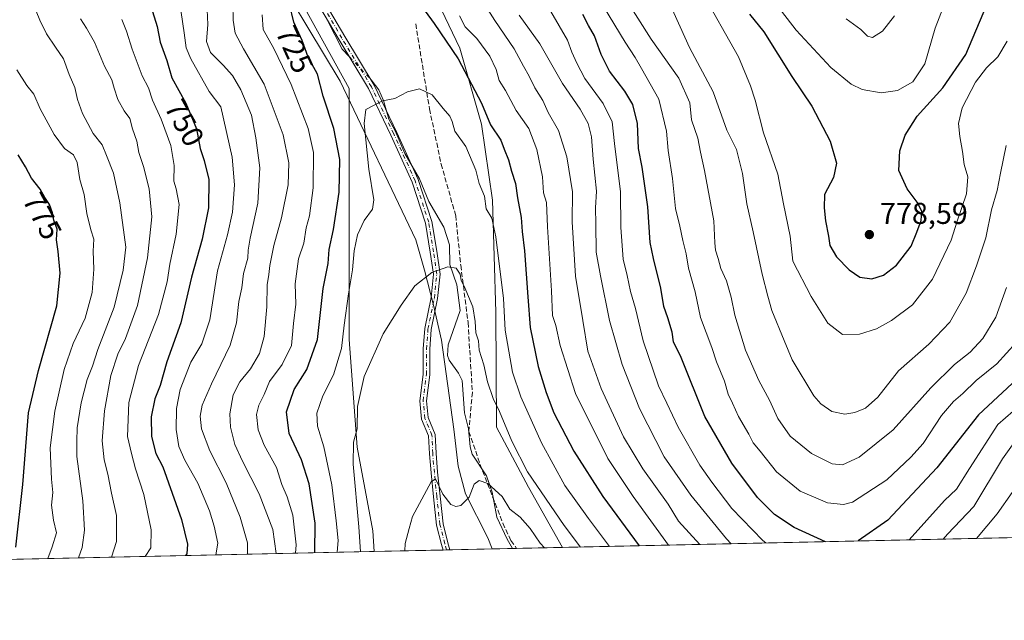
# Model space of a CAD drawing. Units: metres. Extents: x 648284 to 651743, y 4734652 to 4737040.
# Drawn here: x 649266 to 649592, y 4734652 to 4734852 of the extents above; entities that cross this region are included whole.
import ezdxf
from ezdxf.enums import TextEntityAlignment as Align

# ---------------------------------------------------------------- set-up
doc = ezdxf.new("R2010")
doc.units = ezdxf.units.M
doc.header["$MEASUREMENT"] = 0
doc.linetypes.add('DGN Style 3', pattern=[2.307223458686699, 1.648016756204785, -0.6592067024819142])
doc.linetypes.add('DGN Style 4', pattern=[2.6384748266838614, 1.318413404963828, -0.6592067024819142, 0.001648016756204785, -0.6592067024819142])
for name, color, linetype, lineweight in [('Arbolado forestal CxS', 92, 'Continuous', 0), ('Camino Cxs', 7, 'Continuous', 0), ('Camino eje', 30, 'DGN Style 4', 13), ('Comarca CxS', 21, 'Continuous', 0), ('Comunidad Autónoma CxS', 142, 'Continuous', 0), ('Corriente natural lineal', 142, 'Continuous', 13), ('Corriente natural lineal oculto', 9, 'DGN Style 4', 13), ('Curva de nivel maestra', 30, 'Continuous', 30), ('Curva de nivel normal', 30, 'Continuous', 0), ('Entidad de ámbito territorial CxS', 92, 'Continuous', 0), ('Espacio natural protegido', 121, 'Continuous', 13), ('Espacio natural protegido CxS', 121, 'Continuous', 0), ('Municipio CxS', 4, 'Continuous', 0), ('Provincia CxS', 1, 'Continuous', 0), ('Punto de cota en terreno', 7, 'Continuous', 0), ('Rótulo de curva de nivel directora', 7, 'Continuous', 0), ('Rótulo de punto de cota en terreno', 7, 'Continuous', 0), ('Senda', 7, 'DGN Style 3', 0)]:
    doc.layers.add(name, color=color, linetype=linetype, lineweight=lineweight)
doc.styles.add('Style-Arial', font='txt')

# ---------------------------------------------------------------- blocks, each defined once
blk = doc.blocks.new('*U11')
at = {"layer": 'Espacio natural protegido CxS', "color": 121, "linetype": 'Continuous', "lineweight": 0, "flags": 128}
blk.add_lwpolyline([(649263.1270999998, 4734984.767200002), (649266.6821, 4734976.688200001), (649271.4401000009, 4734964.688200002), (649275.2410999995, 4734957.121200002), (649278.2401000004, 4734952.084199999), (649281.4701000003, 4734948.577199999), (649317.9220999992, 4734907.841299999), (649323.3000999994, 4734905.129200002), (649345.3520999993, 4734875.479300001), (649371.9499999994, 4734831.156300001), (649397.1500999997, 4734778.549200002), (649399.9741000001, 4734768.425200001), (649402.9481000003, 4734756.778200001), (649405.6661000008, 4734745.255299999), (649409.6770999995, 4734715.703299998), (649411.1361000002, 4734703.3972), (649413.5641000001, 4734694.156300002), (649421.0391000008, 4734679.5902), (649422.4654000001, 4734675.913400001), (648333.3000011222, 4734652.229982637)], dxfattribs=at)
blk = doc.blocks.new('5PATER')
at = {"layer": 'Punto de cota en terreno', "linetype": 'Continuous', "lineweight": 0}
h = blk.add_hatch(color=51, dxfattribs=at)
edge = h.paths.add_edge_path()
edge.add_ellipse((0, 0), major_axis=(-0.1095731443231308, -0.1110710700762829), ratio=0.9994222409660322, start_angle=0, end_angle=360)

msp = doc.modelspace()

# ---------------------------------------------------------------- linework, layer by layer
at = {"layer": 'Arbolado forestal CxS', "color": 92, "linetype": 'Continuous', "lineweight": 0, "extrusion": (0.01478691430420011, 0.0003215304443773356, 0.9998906159093272), "elevation": 11837.71578502462, "flags": 128}
msp.add_lwpolyline([(649584.3667892184, 4734677.644753802), (649364.2017952914, 4734672.857953554)], dxfattribs=at)
at = {"layer": 'Arbolado forestal CxS', "color": 92, "linetype": 'Continuous', "lineweight": 0, "extrusion": (0.4488821958026332, 0.009760676282961202, 0.8935376340646799), "elevation": 338347.0962948996, "flags": 128}
msp.add_lwpolyline([(4719439.019457917, -671761.6467774181), (4719439.019457917, -671546.1908306003)], dxfattribs=at)
at = {"layer": 'Arbolado forestal CxS', "color": 92, "linetype": 'Continuous', "lineweight": 0, "extrusion": (0.1798996049529517, 0.00391197322034584, 0.9836771973586128), "elevation": 136046.830089945, "flags": 128}
msp.add_lwpolyline([(4719438.336844193, -739780.0724459687), (4719438.336844193, -739756.8321968986)], dxfattribs=at)
at = {"layer": 'Arbolado forestal CxS', "color": 92, "linetype": 'Continuous', "lineweight": 0, "extrusion": (0.04954241377619022, 0.001074833185826983, 0.998771442308425), "elevation": 37969.82463504492, "flags": 128}
msp.add_lwpolyline([(4719475.998160706, -750991.2240196934), (4719475.998160706, -750990.0838510258)], dxfattribs=at)
at = {"layer": 'Arbolado forestal CxS', "color": 92, "linetype": 'Continuous', "lineweight": 0, "extrusion": (-0.01202468972926032, -0.0002618883941861474, 0.9999276665096252), "elevation": -8340.425616085657, "flags": 128}
msp.add_lwpolyline([(649370.0059891922, 4734673.586404382), (649368.867206781, 4734673.561604381)], dxfattribs=at)
at = {"layer": 'Arbolado forestal CxS', "color": 92, "linetype": 'Continuous', "lineweight": 0, "extrusion": (0.009785335576144367, 0.0002127901851729728, 0.999952099816786), "elevation": 8070.655253130171, "flags": 128}
msp.add_lwpolyline([(649391.1994360649, 4734674.450136007), (649370.4128399125, 4734673.998135997)], dxfattribs=at)
at = {"layer": 'Arbolado forestal CxS', "color": 92, "linetype": 'Continuous', "lineweight": 0, "extrusion": (-0.05565993463495289, -0.001209089047874423, 0.9984490521704686), "elevation": -41164.61796294181, "flags": 128}
msp.add_lwpolyline([(-4719455.269959047, 750976.4610213217), (-4719455.269959047, 750975.1282403915)], dxfattribs=at)
at = {"layer": 'Arbolado forestal CxS', "color": 92, "linetype": 'Continuous', "lineweight": 0, "extrusion": (-0.2405445834880639, -0.005231089810473438, 0.9706239946827756), "elevation": -180296.9396691759, "flags": 128}
msp.add_lwpolyline([(-4719437.1723482, 730306.0041751444), (-4719437.1723482, 730290.3571377064)], dxfattribs=at)
at = {"layer": 'Arbolado forestal CxS', "color": 92, "linetype": 'Continuous', "lineweight": 0}
for points in [[(650357.2472000001, 4734696.239700001, 767.4753000000055), (649445.7379000002, 4734676.419399999, 712.152700000006), (649434.4720000002, 4734696.4475, 713.0504999999977), (649423.8887999998, 4734716.291300001, 713.3859999999986), (649423.7008999997, 4734754.5263, 717.5531000000047), (649422.5016999999, 4734791.701300001, 720.0105999999942), (649418.9040999999, 4734816.884299999, 722.5917999999947), (649411.7089999998, 4734842.067399999, 726.0500000000029), (649400.9162, 4734864.8521, 728.3031000000047), (649387.7251000004, 4734881.640699999, 726.3205000000017), (649376.9324000003, 4734897.2303, 728.8594000000013), (649366.1396000005, 4734904.4254, 728.8260000000009), (649331.4836999997, 4734921.5197, 729.061600000001), (649313.3705000002, 4734939.269300001, 731.9168999999966), (649280.4143000003, 4734975.104900001, 739.1294000000053), (649264.2235000003, 4734986.3167, 737.9042000000045), (649261.7857999997, 4734988.004699999, 738.2715000000027), (649243.1579, 4734995.888699999, 741.3062000000064), (649240.4234999996, 4734995.160900001, 742.1426000000066), (649236.2844000002, 4735007.5789, 742.8148999999976)], [(649264.2235000003, 4734986.3167, 737.9042000000045), (649280.4143000003, 4734975.104900001, 739.1294000000053), (649313.3705000002, 4734939.269300001, 731.9168999999966), (649331.4836999997, 4734921.5197, 729.061600000001), (649331.4746000003, 4734921.5109, 729.0601000000024), (649336.5760000005, 4734900.177100001, 728.1416999999929), (649341.8677000003, 4734885.625, 727.4606000000058), (649352.4510000005, 4734872.3958, 724.4162999999971), (649360.3885000005, 4734855.197799999, 723.043399999995), (649374.9406000003, 4734828.739399999, 720.8600000000006), (649374.9406000003, 4734812.864399999, 722.7532999999967), (649374.9406000003, 4734791.697699999, 723.5638999999939), (649374.9406000003, 4734767.885199999, 721.2951999999932), (649374.9406000003, 4734745.395500001, 719.4437999999938), (649377.5865000002, 4734709.676700001, 714.624299999996), (649382.8782000003, 4734681.895400001, 712.7911000000023), (649383.3053000001, 4734675.061799999, 712.7418999999937), (649190.8328, 4734670.876599999, 809.4790999999968)], [(649331.4836999997, 4734921.5197, 729.061600000001), (649331.4746000003, 4734921.5109, 729.0601000000024), (649336.5760000005, 4734900.177100001, 728.1416999999929), (649341.8677000003, 4734885.625, 727.4606000000058), (649352.4510000005, 4734872.3958, 724.4162999999971), (649360.3885000005, 4734855.197799999, 723.043399999995), (649374.9406000003, 4734828.739399999, 720.8600000000006), (649374.9406000003, 4734812.864399999, 722.7532999999967), (649374.9406000003, 4734791.697699999, 723.5638999999939), (649374.9406000003, 4734767.885199999, 721.2951999999932), (649374.9406000003, 4734745.395500001, 719.4437999999938), (649377.5865000002, 4734709.676700001, 714.624299999996), (649382.8782000003, 4734681.895400001, 712.7911000000023), (649383.3053000001, 4734675.061899999, 712.7418999999937)], [(649331.4836999997, 4734921.5197, 729.061600000001), (649331.4746000003, 4734921.5109, 729.0601000000024), (649336.5760000005, 4734900.177100001, 728.1416999999929), (649341.8677000003, 4734885.625, 727.4606000000058), (649352.4510000005, 4734872.3958, 724.4162999999971), (649360.3885000005, 4734855.197799999, 723.043399999995), (649374.9406000003, 4734828.739399999, 720.8600000000006), (649374.9406000003, 4734812.864399999, 722.7532999999967), (649374.9406000003, 4734791.697699999, 723.5638999999939), (649374.9406000003, 4734767.885199999, 721.2951999999932), (649374.9406000003, 4734745.395500001, 719.4437999999938), (649377.5865000002, 4734709.676700001, 714.624299999996), (649382.8782000003, 4734681.895400001, 712.7911000000023), (649383.3053000001, 4734675.061899999, 712.7418999999937)], [(649331.4836999997, 4734921.5197, 729.061600000001), (649366.1396000005, 4734904.4254, 728.8260000000009), (649376.9324000003, 4734897.2303, 728.8594000000013), (649387.7251000004, 4734881.640699999, 726.3205000000017), (649400.9162, 4734864.8521, 728.3031000000047), (649411.7089999998, 4734842.067399999, 726.0500000000029), (649418.9040999999, 4734816.884299999, 722.5917999999947), (649422.5016999999, 4734791.701300001, 720.0105999999942), (649423.7008999997, 4734754.5263, 717.5531000000047), (649423.8887999998, 4734716.291300001, 713.3859999999986), (649434.4720000002, 4734696.4475, 713.0504999999977), (649445.7378000002, 4734676.419500001, 712.152700000006)], [(649331.4836999997, 4734921.5197, 729.061600000001), (649366.1396000005, 4734904.4254, 728.8260000000009), (649376.9324000003, 4734897.2303, 728.8594000000013), (649387.7251000004, 4734881.640699999, 726.3205000000017), (649400.9162, 4734864.8521, 728.3031000000047), (649411.7089999998, 4734842.067399999, 726.0500000000029), (649418.9040999999, 4734816.884299999, 722.5917999999947), (649422.5016999999, 4734791.701300001, 720.0105999999942), (649423.7008999997, 4734754.5263, 717.5531000000047), (649423.8887999998, 4734716.291300001, 713.3859999999986), (649434.4720000002, 4734696.4475, 713.0504999999977), (649445.7378000002, 4734676.419500001, 712.152700000006)], [(649400.9162, 4734864.8521, 728.3031000000047), (649411.7089999998, 4734842.067399999, 726.0500000000029), (649418.9040999999, 4734816.884299999, 722.5917999999947), (649422.5016999999, 4734791.701300001, 720.0105999999942), (649423.7008999997, 4734754.5263, 717.5531000000047), (649423.8887999998, 4734716.291300001, 713.3859999999986), (649434.4720000002, 4734696.4475, 713.0504999999977), (649445.7379000002, 4734676.419399999, 712.152700000006), (649383.3053000001, 4734675.061799999, 712.7418999999937), (649382.8782000003, 4734681.895400001, 712.7911000000023), (649377.5865000002, 4734709.676700001, 714.624299999996), (649374.9406000003, 4734745.395500001, 719.4437999999938), (649374.9406000003, 4734767.885199999, 721.2951999999932), (649374.9406000003, 4734791.697699999, 723.5638999999939), (649374.9406000003, 4734812.864399999, 722.7532999999967), (649374.9406000003, 4734828.739399999, 720.8600000000006), (649360.3885000005, 4734855.197799999, 723.043399999995)]]:
    msp.add_polyline3d(points, dxfattribs=at)
at = {"layer": 'Camino Cxs', "color": 7, "linetype": 'Continuous', "lineweight": 0, "extrusion": (0.01729119162198645, 0.0003758624561500742, 0.999850425523591), "elevation": 13717.01997307305, "flags": 128}
msp.add_lwpolyline([(4719444.420397453, -752024.6959255334), (4719444.420397453, -752022.4178468579)], dxfattribs=at)
at = {"layer": 'Camino Cxs', "color": 7, "linetype": 'Continuous', "lineweight": 0}
for points in [[(649361.8926999997, 4734865.783700001, 724.5114999999934), (649373.4974999997, 4734846.002699999, 722.2700999999943), (649383.3120999997, 4734829.821900001, 720.3644999999962), (649390.7478999998, 4734814.153700001, 718.9710999999952), (649397.9206999998, 4734798.479699999, 717.2133000000031), (649402.4644999999, 4734784.580700001, 716.0363999999972), (649404.0674999999, 4734774.6965, 715.2964999999967), (649405.1460999995, 4734767.1457, 714.693499999994), (649404.3334999997, 4734759.019099999, 714.2084000000032), (649402.2188999997, 4734748.710899999, 714.0991999999969), (649401.6986999996, 4734742.2075, 716.8356000000058), (649401.6986999996, 4734733.7183, 712.7783000000054), (649400.6463000001, 4734725.036900001, 711.9195000000037), (649401.1492999997, 4734719.505700001, 711.4409000000014), (649403.5409000004, 4734713.924900001, 710.8812000000034), (649403.8132999997, 4734707.660499999, 710.6227999999975), (649404.3399, 4734701.3413, 710.1114999999991), (649405.1321, 4734693.420499999, 710.102899999998), (649406.1813000003, 4734684.239700001, 708.9783000000026), (649407.7461000001, 4734677.9805, 708.5843000000023), (649408.4380000001, 4734675.608300001, 708.4934000000068), (649406.1607999997, 4734675.558800001, 708.5328000000009), (649405.6221000003, 4734677.4055, 708.6149000000005), (649404.0119000003, 4734683.8463, 708.9496999999974), (649402.9445000002, 4734693.186100001, 709.8245000000024), (649402.1491, 4734701.140500001, 710.2033999999985), (649401.6173, 4734707.521299999, 710.7880000000005), (649401.3605000004, 4734713.4277, 710.9570999999996), (649398.9899000004, 4734718.9595, 711.4900000000052), (649398.4342999998, 4734725.0701, 711.8993000000046), (649399.4987000005, 4734733.851100001, 712.6900000000023), (649399.4987000005, 4734742.295299999, 715.0580999999949), (649400.0367000002, 4734749.0209, 713.9045999999945), (649402.1557, 4734759.350500001, 714.251099999994), (649402.9304999998, 4734767.098900001, 714.7593999999954), (649401.8925000001, 4734774.364900001, 715.3522999999988), (649400.3202999998, 4734784.059699999, 716.1521000000066), (649395.8683000002, 4734797.6775, 717.2127999999939), (649388.7537000002, 4734813.224300001, 718.985799999995), (649381.3727000002, 4734828.777100001, 720.2188000000025), (649371.6080999998, 4734844.875499999, 722.4226999999955), (649359.9297000002, 4734864.782099999, 723.9395999999979)], [(649406.1607999997, 4734675.558800001, 708.5328000000009), (649405.6221000003, 4734677.4055, 708.6149000000005), (649404.0119000003, 4734683.8463, 708.9496999999974), (649402.9445000002, 4734693.186100001, 709.8245000000024), (649402.1491, 4734701.140500001, 710.2033999999985), (649401.6173, 4734707.521299999, 710.7880000000005), (649401.3605000004, 4734713.4277, 710.9570999999996), (649398.9899000004, 4734718.9595, 711.4900000000052), (649398.4342999998, 4734725.0701, 711.8993000000046), (649399.4987000005, 4734733.851100001, 712.6900000000023), (649399.4987000005, 4734742.295299999, 715.0580999999949), (649400.0367000002, 4734749.0209, 713.9045999999945), (649402.1557, 4734759.350500001, 714.251099999994), (649402.9304999998, 4734767.098900001, 714.7593999999954), (649401.8925000001, 4734774.364900001, 715.3522999999988), (649400.3202999998, 4734784.059699999, 716.1521000000066), (649395.8683000002, 4734797.6775, 717.2127999999939), (649388.7537000002, 4734813.224300001, 718.985799999995), (649381.3727000002, 4734828.777100001, 720.2188000000025), (649371.6080999998, 4734844.875499999, 722.4226999999955), (649359.9297000002, 4734864.782099999, 723.9395999999979)], [(649361.8926999997, 4734865.783700001, 724.5114999999934), (649373.4974999997, 4734846.002699999, 722.2700999999943), (649383.3120999997, 4734829.821900001, 720.3644999999962), (649390.7478999998, 4734814.153700001, 718.9710999999952), (649397.9206999998, 4734798.479699999, 717.2133000000031), (649402.4644999999, 4734784.580700001, 716.0363999999972), (649404.0674999999, 4734774.6965, 715.2964999999967), (649405.1460999995, 4734767.1457, 714.693499999994), (649404.3334999997, 4734759.019099999, 714.2084000000032), (649402.2188999997, 4734748.710899999, 714.0991999999969), (649401.6986999996, 4734742.2075, 716.8356000000058), (649401.6986999996, 4734733.7183, 712.7783000000054), (649400.6463000001, 4734725.036900001, 711.9195000000037), (649401.1492999997, 4734719.505700001, 711.4409000000014), (649403.5409000004, 4734713.924900001, 710.8812000000034), (649403.8132999997, 4734707.660499999, 710.6227999999975), (649404.3399, 4734701.3413, 710.1114999999991), (649405.1321, 4734693.420499999, 710.102899999998), (649406.1813000003, 4734684.239700001, 708.9783000000026), (649407.7461000001, 4734677.9805, 708.5843000000023), (649408.4380000001, 4734675.608300001, 708.4934000000068)]]:
    msp.add_polyline3d(points, dxfattribs=at)
at = {"layer": 'Camino eje', "color": 30, "linetype": 'DGN Style 4', "lineweight": 13}
msp.add_polyline3d([(649407.2993999999, 4734675.583500001, 708.4725999999937), (649406.6841000002, 4734677.6929, 708.5886000000029), (649405.0966999996, 4734684.0429, 708.9628999999986), (649404.0383000001, 4734693.303300001, 709.9677999999985), (649403.2445, 4734701.240900001, 710.148199999996), (649402.7153000003, 4734707.5909, 710.6965999999958), (649402.4506999999, 4734713.676300001, 710.8858000000037), (649400.0695000002, 4734719.2325, 711.4619999999995), (649399.5403000005, 4734725.053500001, 711.9094999999944), (649400.5987, 4734733.784700001, 712.7367999999989), (649400.5987, 4734742.251300001, 715.9532999999938), (649401.1278999997, 4734748.865900001, 713.9961999999941), (649403.2445, 4734759.184699999, 714.2201999999961), (649404.0383000001, 4734767.122300001, 714.7265000000043), (649402.9798999998, 4734774.5307, 715.303700000004), (649401.3925000001, 4734784.3203, 716.0927999999985), (649396.8945000004, 4734798.078500001, 717.2002000000067), (649389.7506999997, 4734813.689099999, 718.9777000000031), (649382.3425000003, 4734829.299500001, 720.3214000000008), (649372.5528999995, 4734845.439099999, 722.3853999999993), (649360.9111000003, 4734865.2829, 724.1964000000008), (649343.9776999997, 4734903.9121, 726.8001999999979)], dxfattribs=at)
at = {"layer": 'Comarca CxS', "color": 21, "linetype": 'Continuous', "lineweight": 0, "flags": 128}
msp.add_lwpolyline([(651338.420670866, 4734717.57478527), (649422.4654000001, 4734675.913400001), (648333.3000011222, 4734652.229982637)], dxfattribs=at)
at = {"layer": 'Comunidad Autónoma CxS', "color": 142, "linetype": 'Continuous', "lineweight": 0, "flags": 128}
msp.add_lwpolyline([(649422.4654000001, 4734675.913400001), (648333.3000011222, 4734652.229982637), (648318.4488395272, 4735343.905304718), (648309.2294999998, 4735773.285399999), (648301.2662999998, 4736144.159200001), (648283.6300011241, 4736965.549982612), (648664.662530137, 4736973.834902627), (648694.4522998233, 4736974.482609238), (651269.7940453417, 4737030.478780034), (651692.5100011498, 4737039.669982611), (651743.3600011502, 4734726.379982639), (651338.420670866, 4734717.57478527)], close=True, dxfattribs=at)
at = {"layer": 'Corriente natural lineal', "color": 142, "linetype": 'Continuous', "lineweight": 13}
for points in [[(649367.6878000004, 4734851.5579, 721.9891000000061), (649367.7242000002, 4734851.300000001, 721.9860000000045), (649372.5935000004, 4734841.7744, 721.3380000000034), (649375.0404000003, 4734839.2169, 721.1401000000043)], [(649382.0703999996, 4734831.869100001, 720.3540000000066), (649382.2836999996, 4734831.6461, 720.3338999999978), (649384.784, 4734828.243799999, 720.0783999999985), (649386.3957000002, 4734824.749700001, 719.8378999999986), (649388.1546, 4734818.535399999, 719.406099999993), (649390.2948000003, 4734814.707900001, 719.1426999999967), (649393.4110000003, 4734807.1702, 718.5583000000044), (649398.2940999996, 4734798.707000001, 717.4590999999928), (649401.4357000003, 4734791.175799999, 716.6208999999944), (649406.3542999999, 4734782.709600001, 715.9300999999978), (649408.3299000004, 4734776.793099999, 715.5108999999939), (649408.4297000002, 4734770.289100001, 714.9946999999956), (649410.6835000003, 4734763.513599999, 714.5356000000029), (649411.7720999997, 4734755.024599999, 714.0170000000071), (649407.8709000006, 4734743.600400001, 713.2764000000025), (649407.6265000004, 4734740.1654, 713.044399999999), (649408.1994000003, 4734738.550799999, 712.9667999999947), (649411.2847999996, 4734734.211300001, 712.662599999996), (649412.4402999999, 4734731.7937, 712.4689000000071), (649413.2755000005, 4734721.1171, 711.6037999999971), (649414.5365000004, 4734715.808800001, 711.1619999999967), (649415.1898999996, 4734709.7455, 710.6922999999952), (649415.8060999997, 4734707.334000001, 710.5034000000014), (649420.5153000001, 4734700.1325, 710.2234000000027), (649422.3864000002, 4734694.7457, 709.6575000000012), (649423.9532000005, 4734686.451199999, 709.0746000000072), (649427.3964999998, 4734679.158199999, 708.4527999999991), (649429.2236000003, 4734676.0603, 708.3136999999988)]]:
    msp.add_polyline3d(points, dxfattribs=at)
at = {"layer": 'Corriente natural lineal oculto', "color": 9, "linetype": 'DGN Style 4', "lineweight": 13, "extrusion": (0.05328099993219537, -0.05568963460857921, 0.9970254759249578), "elevation": -228363.1193845995, "flags": 128}
msp.add_lwpolyline([(3742446.344941316, 2963500.719414805), (3742446.344941316, 2963490.519953151)], dxfattribs=at)
at = {"layer": 'Curva de nivel maestra', "color": 30, "linetype": 'Continuous', "lineweight": 30, "flags": 128}
for points, elevation in [([(649397.2400000002, 4734858.5701), (649403.2400000002, 4734850.290100001), (649411.0999999996, 4734838.610099999), (649418.8899999997, 4734823.9001), (649421.9000000004, 4734816.700099999), (649425.2699999996, 4734811.5701), (649426.3700000001, 4734808.540100001), (649427.8600000005, 4734805.090100001), (649428.8600000005, 4734801.3101), (649430.2199999997, 4734797.2501), (649430.8799999999, 4734792.4801), (649432.04, 4734785.860099999), (649432.3600000005, 4734781.2301), (649433.1299999999, 4734774.860099999), (649434.3200000003, 4734759.550100001), (649435.0099999999, 4734749.440099999), (649437.7400000002, 4734736.440099999), (649440.4199999999, 4734727.780099999), (649442.9400000004, 4734721.110099999), (649449.5700000003, 4734708.380100001), (649459.1600000003, 4734693.360099999), (649471.2116, 4734676.9735)], 725), ([(649507.9000000004, 4734853.360099999), (649512.6200000001, 4734847.520099999), (649521.9100000003, 4734832.6601), (649528.6100000005, 4734822.8301), (649534.6399999997, 4734811.220100001), (649536.7400000002, 4734803.9901), (649535.7199999997, 4734799.190099999), (649532.7800000003, 4734793.5101), (649532.6299999999, 4734789.100099999), (649533.0499999998, 4734784.770099999), (649534.0800000001, 4734779.7601), (649534.54, 4734776.6501), (649536.7100000001, 4734772.890100001), (649540.9600000001, 4734768.530099999), (649544.5300000003, 4734766.130100001), (649548.4299999997, 4734765.540100001), (649552.3700000001, 4734766.7301), (649556.6799999997, 4734770.120100001), (649561.5099999999, 4734776.360099999), (649563.4600000001, 4734781.0701), (649564.8399999999, 4734784.9301), (649565.0599999997, 4734788.0101), (649563.5099999999, 4734790.970100001), (649560.1500000004, 4734795.4101), (649557.4000000004, 4734801.530099999), (649557.7599999999, 4734808.020099999), (649559.5499999998, 4734813.280099999), (649563.5099999999, 4734819.5001), (649572.0800000001, 4734828.9801), (649579.6500000004, 4734840.0001), (649587.8200000003, 4734859.4301)], 775), ([(649309.0899999999, 4734856.090100001), (649311.2400000002, 4734849.3301), (649312.2400000002, 4734844.110099999), (649314.4199999999, 4734838.030099999), (649316.0599999997, 4734832.3101), (649320.7100000001, 4734823.9001), (649324.3300000001, 4734815.380100001), (649325.4900000002, 4734808.800100001), (649326.8300000001, 4734804.840100001), (649328.3399999999, 4734798.5001), (649328.2300000006, 4734789.100099999), (649326.2300000006, 4734778.710100001), (649322.6299999999, 4734766.100099999), (649319.1299999999, 4734750.9301), (649314.4400000004, 4734738.050100001), (649312.25, 4734730.200099999), (649310.4800000006, 4734725.7301), (649309.29, 4734719.7601), (649309.3600000005, 4734713.2601), (649310.8200000003, 4734707.600099999), (649313.0800000001, 4734703.1501), (649319.2699999996, 4734685.6801), (649321.29, 4734677.5001), (649321.1100000005, 4734674.3101), (649320.6347000003, 4734673.699300001)], 750), ([(649363.5297999998, 4734674.631999999), (649363.6600000003, 4734684.4901), (649361.7100000001, 4734697.5601), (649359.1600000003, 4734705.450099999), (649355.0099999999, 4734714.200099999), (649354.1699999999, 4734721.4001), (649356.6699999999, 4734728.780099999), (649360.9199999999, 4734735.440099999), (649364.4199999999, 4734745.420100001), (649366.3600000005, 4734762.340100001), (649367.9600000001, 4734770.640100001), (649368.3399999999, 4734775.280099999), (649369.7400000002, 4734781.9101), (649371.6699999999, 4734794.300100001), (649371.8600000005, 4734805.110099999), (649369.9199999999, 4734815.4801), (649366.2999999998, 4734826.220100001), (649364.4199999999, 4734833.530099999), (649361.3899999997, 4734839.120100001), (649359.3700000001, 4734844.6801), (649356.5999999996, 4734850.770099999), (649355.1399999997, 4734856.710100001)], 725), ([(649533.1031, 4734678.319300001), (649522.7199999997, 4734683.020099999), (649516.1299999999, 4734687.340100001), (649510.5099999999, 4734692.960100001), (649502, 4734704.420100001), (649493.0800000001, 4734719.840100001), (649485.2300000006, 4734739.4101), (649482.6399999997, 4734744.6601), (649482.1399999997, 4734747.8201), (649480.7999999998, 4734752.600099999), (649479.4199999999, 4734756.350099999), (649478.3899999997, 4734762.460100001), (649476, 4734772.3201), (649474.8799999999, 4734777.600099999), (649474.1200000001, 4734789.440099999), (649472.2000000002, 4734802.590100001), (649471.0700000003, 4734808.8101), (649470.7100000001, 4734817.110099999), (649469.1399999997, 4734823.380100001), (649466.5099999999, 4734827.890100001), (649461.4299999997, 4734834.4801), (649458.6200000001, 4734839.970100001), (649456.4400000004, 4734846.200099999), (649454.4299999997, 4734849.600099999), (649452.5499999998, 4734853.3101)], 750), ([(649264.3300000001, 4734676.4901), (649266.6399999997, 4734697.3101), (649268.4900000002, 4734721.110099999), (649271.8399999999, 4734735.110099999), (649277.9000000004, 4734756.630100001), (649279.0599999997, 4734767.390100001), (649278.3899999997, 4734774.6601), (649277.8600000005, 4734778.5001), (649277.9900000002, 4734782.030099999), (649276.9800000006, 4734784.9901), (649276.5, 4734787.5001), (649275.4800000006, 4734790.200099999), (649273.9000000004, 4734792.520099999), (649272.4199999999, 4734795.3201), (649269.4800000006, 4734799.0101), (649267.4800000006, 4734802.7301), (649265.0499999998, 4734806.670100001)], 775), ([(649598.3200000003, 4734733.780099999), (649583.9000000004, 4734720.440099999), (649570.0599999997, 4734702.780099999), (649553.7599999999, 4734685.420100001), (649543.9770999998, 4734678.5558)], 750), ([(649533.1036, 4734678.3191), (649533.1031, 4734678.319300001)], 750), ([(649471.2116, 4734676.9735), (649471.2117999997, 4734676.973300001)], 725)]:
    msp.add_lwpolyline(points, dxfattribs=dict(at, elevation=elevation))
at = {"layer": 'Curva de nivel normal', "color": 30, "linetype": 'Continuous', "lineweight": 0, "flags": 128}
for points, elevation in [([(649491.3307999996, 4734677.410700001), (649484.3099999997, 4734685.1801), (649480.8899999997, 4734690.790100001), (649472.5, 4734702.450099999), (649466.0300000003, 4734713.110099999), (649458.6100000005, 4734729.110099999), (649454.2199999997, 4734741.520099999), (649452.4900000002, 4734751.710100001), (649450.1299999999, 4734766.440099999), (649448.9600000001, 4734784.440099999), (649449.1100000005, 4734794.4301), (649447.2599999999, 4734806.100099999), (649444.4199999999, 4734814.780099999), (649441.0300000003, 4734820.720100001), (649439.2800000003, 4734824.700099999), (649436.5899999999, 4734829.0001), (649434.7300000006, 4734832.850099999), (649432.7999999998, 4734836.130100001), (649429.7800000003, 4734841.850099999), (649423.2800000003, 4734851.280099999), (649407.7300000006, 4734875.880100001)], 735), ([(649509.8200000003, 4734865.710100001), (649523.3200000003, 4734848.0701), (649534.8799999999, 4734835.690099999), (649541.5800000001, 4734830.1601), (649545.2999999998, 4734828.440099999), (649551.5700000003, 4734827.2401), (649557, 4734828.0101), (649562.0700000003, 4734830.9101), (649566.0999999996, 4734836.950099999), (649569.54, 4734848.770099999), (649572.1900000004, 4734855.620100001)], 780), ([(649491.7599999999, 4734861.5001), (649504.2000000002, 4734839.280099999), (649508.2300000006, 4734829.640100001), (649509.7400000002, 4734824.8201), (649512.5599999997, 4734813.970100001), (649517.25, 4734800.290100001), (649519.0999999996, 4734790.420100001), (649521.3499999996, 4734779.670100001), (649522.2800000003, 4734771.370100001), (649528.29, 4734759.7301), (649533.9000000004, 4734750.890100001), (649538.6799999997, 4734747.100099999), (649544.3499999996, 4734747.1601), (649550.0199999996, 4734748.9901), (649555.0199999996, 4734751.7301), (649562.0199999996, 4734756.940099999), (649568.6399999997, 4734765.460100001), (649574.7999999998, 4734778.4001), (649576.8099999997, 4734784.7301), (649579.9400000004, 4734793.8101), (649580.3399999999, 4734799.360099999), (649579.0800000001, 4734803.4901), (649578.54, 4734807.7601), (649577.6600000003, 4734812.8301), (649577.2800000003, 4734817.100099999), (649578.4800000006, 4734822.270099999), (649582.9199999999, 4734830.880100001), (649586.5599999997, 4734835.610099999), (649590.2599999999, 4734839.1801), (649593.4400000004, 4734844.4801)], 770.0000000000001), ([(649330.6664000005, 4734673.917300001), (649331.4199999999, 4734677.780099999), (649330.1600000003, 4734683.440099999), (649328.5599999997, 4734688.550100001), (649324.6900000004, 4734697.770099999), (649320.4000000004, 4734705.380100001), (649318.4100000003, 4734709.960100001), (649317.5499999998, 4734715.520099999), (649317.6600000003, 4734722.5601), (649318.9000000004, 4734728.850099999), (649322.3700000001, 4734737.880100001), (649326.0999999996, 4734744.030099999), (649328.7199999997, 4734751.9301), (649331.2999999998, 4734768.2601), (649334.54, 4734780.200099999), (649336.2199999997, 4734787.7301), (649336.8700000001, 4734796.7601), (649336.1799999997, 4734805.890100001), (649332.3700000001, 4734822.620100001), (649328.4900000002, 4734827.780099999), (649322.4000000004, 4734838.550100001), (649320.9100000003, 4734842.2401), (649320.1500000004, 4734847.220100001), (649318.6399999997, 4734857.7601)], 745), ([(649341.2100000001, 4734674.146600001), (649341.2100000001, 4734677.950099999), (649338.8399999999, 4734686.420100001), (649334.1299999999, 4734697.870100001), (649328.6699999999, 4734708.5101), (649325.9900000002, 4734715.7301), (649325.5099999999, 4734720.0001), (649326.1699999999, 4734723.5801), (649329.2199999997, 4734730.710100001), (649335.4500000002, 4734743.520099999), (649337.5899999999, 4734751.0001), (649338.3200000003, 4734758.0601), (649339.3099999997, 4734762.520099999), (649339.9299999997, 4734767.300100001), (649341.3600000005, 4734772.440099999), (649341.4100000003, 4734775.100099999), (649342.0800000001, 4734779.100099999), (649344.5999999996, 4734790.6601), (649345.2999999998, 4734802.360099999), (649343.9500000002, 4734812.3301), (649342.5300000003, 4734819.8201), (649339.0599999997, 4734828.3201), (649336.2800000003, 4734833.020099999), (649333.1200000001, 4734836.520099999), (649328.9000000004, 4734840.640100001), (649327.5899999999, 4734844.360099999), (649328.0199999996, 4734849.920100001), (649327.6200000001, 4734859.800100001)], 740), ([(649457.5599999997, 4734859.140100001), (649466.5499999998, 4734844.0701), (649469.9299999997, 4734838.970100001), (649472.04, 4734835.4001), (649477.7999999998, 4734825.140100001), (649480.29, 4734814.610099999), (649480.8099999997, 4734808.140100001), (649482.3499999996, 4734798.880100001), (649483.3200000003, 4734788.9001), (649484.79, 4734783.0801), (649485.7000000002, 4734778.3301), (649486.7999999998, 4734773.870100001), (649487.6600000003, 4734769.0701), (649489.8099999997, 4734761.2301), (649491.5899999999, 4734752.6801), (649495.3799999999, 4734742.8201), (649496.8899999997, 4734737.9801), (649499.5899999999, 4734731.630100001), (649500.8300000001, 4734727.3201), (649502.2699999996, 4734724.2601), (649504.1799999997, 4734719.840100001), (649507.6399999997, 4734714.0101), (649509.0499999998, 4734711.1801), (649511.3600000005, 4734708.370100001), (649516.8399999999, 4734701.5101), (649524.7100000001, 4734695.0601), (649533.7800000003, 4734691.2501), (649539.0700000003, 4734690.610099999), (649542.0899999999, 4734691.440099999), (649553.4500000002, 4734698.870100001), (649561.3899999997, 4734706.390100001), (649565.5199999996, 4734710.950099999), (649571.5999999996, 4734720.1801), (649575.5499999998, 4734724.880100001), (649578.7199999997, 4734727.520099999), (649583.0599999997, 4734731.770099999), (649590.0199999996, 4734737.380100001), (649596.4299999997, 4734744.390100001)], 755), ([(649467.1500000004, 4734857.800100001), (649475.25, 4734845.0801), (649484.3899999997, 4734832.1601), (649488.0800000001, 4734823.9301), (649488.6100000005, 4734818.350099999), (649490.7100000001, 4734812.270099999), (649491.5700000003, 4734807.5801), (649492.9800000006, 4734801.520099999), (649495.9900000002, 4734784.7601), (649496.3099999997, 4734777.530099999), (649496.6100000005, 4734775.050100001), (649497.5, 4734772.300100001), (649498.3300000001, 4734769.020099999), (649500.2400000002, 4734764.940099999), (649501.7999999998, 4734759.4801), (649502.9699999997, 4734753.460100001), (649506.5499999998, 4734741.8301), (649510.9800000006, 4734731.840100001), (649514.4600000001, 4734725.290100001), (649517.2800000003, 4734719.220100001), (649521.4000000004, 4734713.370100001), (649528.4000000004, 4734707.5601), (649535.3499999996, 4734704.120100001), (649538.7800000003, 4734703.8101), (649544.2300000006, 4734706.350099999), (649555.5599999997, 4734715.420100001), (649568.0199999996, 4734729.360099999), (649575.9600000001, 4734737.110099999), (649581.1100000005, 4734741.190099999), (649585.3700000001, 4734745.710100001), (649589.6600000003, 4734752.840100001), (649593.2100000001, 4734762.710100001)], 760), ([(649285.1061000006, 4734672.9266), (649286.3300000001, 4734676.4301), (649287.0599999997, 4734682.120100001), (649286.5899999999, 4734691.920100001), (649284.5499999998, 4734706.620100001), (649284.5599999997, 4734711.630100001), (649284.7000000002, 4734716.100099999), (649286.0300000003, 4734724.440099999), (649288.04, 4734732.110099999), (649289.7199999997, 4734736.5601), (649291.5499999998, 4734742.100099999), (649296.9800000006, 4734756.200099999), (649299.9400000004, 4734768.440099999), (649300.79, 4734776.100099999), (649298.8300000001, 4734790.8301), (649296.6900000004, 4734800.6501), (649294.4400000004, 4734806.5001), (649292.9600000001, 4734810.020099999), (649290, 4734813.780099999), (649286.4900000002, 4734820.4001), (649284.8099999997, 4734825.0801), (649283.9000000004, 4734829.0101), (649282, 4734833.4101), (649280.1399999997, 4734838.620100001), (649277.4400000004, 4734842.4801), (649274.5499999998, 4734846.880100001), (649272.3200000003, 4734851.4101), (649270.0599999997, 4734856.800100001)], 765), ([(649336.2999999998, 4734856.7501), (649336.4400000004, 4734851.370100001), (649337.1100000005, 4734847.0801), (649339.8799999999, 4734841.850099999), (649346.75, 4734830.110099999), (649353.0599999997, 4734813.3101), (649354.9400000004, 4734804.050100001), (649354.6799999997, 4734796.700099999), (649352.5300000003, 4734785.780099999), (649349.9600000001, 4734776.6601), (649348.5999999996, 4734769.9901), (649348.3300000001, 4734766.970100001), (649347.7599999999, 4734763.5601), (649347.6600000003, 4734756.300100001), (649346.7999999998, 4734746.440099999), (649345.2300000006, 4734740.8301), (649342.2300000006, 4734735.670100001), (649338.7000000002, 4734731.350099999), (649336.5099999999, 4734727.050100001), (649335.4100000003, 4734720.770099999), (649335.5999999996, 4734716.380100001), (649337.0199999996, 4734710.620100001), (649339.6100000005, 4734705.0701), (649345.1100000005, 4734694.1501), (649349.6500000004, 4734682.390100001), (649350.7355000004, 4734674.353700001)], 735), ([(649441.8700000001, 4734854.280099999), (649447.4100000003, 4734844.790100001), (649448.8799999999, 4734840.790100001), (649450.5899999999, 4734837.100099999), (649453.1900000004, 4734832.090100001), (649459.3099999997, 4734823.770099999), (649462.2699999996, 4734817.6801), (649463.0800000001, 4734810.4901), (649465.0599999997, 4734794.380100001), (649465.1500000004, 4734782.5801), (649465.9299999997, 4734772.110099999), (649467.2000000002, 4734766.690099999), (649468.3600000005, 4734761.380100001), (649469.9800000006, 4734755.7501), (649472.54, 4734744.960100001), (649477.6600000003, 4734730.100099999), (649480.4299999997, 4734724.2601), (649484.2100000001, 4734716.3101), (649491.4100000003, 4734703.7601), (649495.3200000003, 4734698.120100001), (649501.9800000006, 4734689.3101), (649512.3099999997, 4734678.690099999), (649513.2879999997, 4734677.8882)], 745), ([(649481.1900000004, 4734857.270099999), (649487.9199999999, 4734842.3201), (649495.8200000003, 4734827.5701), (649500.3099999997, 4734814.840100001), (649503.5300000003, 4734808.4301), (649505.5700000003, 4734800.520099999), (649507, 4734790.440099999), (649509.0800000001, 4734781.190099999), (649512.04, 4734767.110099999), (649513.9299999997, 4734759.7601), (649515.2599999999, 4734755.030099999), (649519.3799999999, 4734745.120100001), (649522.0199999996, 4734738.700099999), (649529.2000000002, 4734726.7601), (649531.5, 4734724.090100001), (649535.2199999997, 4734721.5801), (649539.5, 4734720.670100001), (649542.8799999999, 4734721.220100001), (649546.3799999999, 4734722.640100001), (649550.5, 4734726.3301), (649557.2999999998, 4734735.030099999), (649567.3499999996, 4734743.9001), (649574.3600000005, 4734751.210100001), (649579.8399999999, 4734760.770099999), (649583.2000000002, 4734769.860099999), (649586.3700000001, 4734779.210100001), (649588.25, 4734788.4301), (649590.1100000005, 4734794.8201), (649591.1500000004, 4734800.640100001), (649593.04, 4734809.840100001)], 765), ([(649296.0579000004, 4734673.1647), (649297.7599999999, 4734678.4001), (649297.7199999997, 4734687.0601), (649296.0599999997, 4734694.4301), (649294.9100000003, 4734700.690099999), (649293.6799999997, 4734705.440099999), (649292.9500000002, 4734711.780099999), (649293.79, 4734721.700099999), (649295.9000000004, 4734733.4801), (649298.1699999999, 4734740.590100001), (649300.7599999999, 4734745.7601), (649304.7300000006, 4734756.690099999), (649308.04, 4734772.520099999), (649309.4199999999, 4734786.1501), (649308.5599999997, 4734795.370100001), (649306.7400000002, 4734802.800100001), (649305.1799999997, 4734807.5101), (649304.4600000001, 4734811.2501), (649303.0300000003, 4734815.360099999), (649302.1200000001, 4734818.8101), (649300.3099999997, 4734821.290100001), (649298.1699999999, 4734825.0601), (649296.9400000004, 4734828.8201), (649296.2400000002, 4734831.6501), (649293.79, 4734836.1601), (649290.4600000001, 4734844.100099999), (649287.7400000002, 4734848.800100001), (649285.7800000003, 4734851.890100001)], 760), ([(649307.2048000004, 4734673.407099999), (649309.1100000005, 4734676.2301), (649309.25, 4734682.220100001), (649306.8600000005, 4734694.020099999), (649303.9900000002, 4734702.530099999), (649302.6699999999, 4734707.550100001), (649301.3700000001, 4734713.270099999), (649301.7800000003, 4734724.540100001), (649305.0499999998, 4734736.8301), (649311.6299999999, 4734753.7601), (649314.5700000003, 4734764.530099999), (649315.4800000006, 4734770.440099999), (649317.5700000003, 4734780.4301), (649318.5199999996, 4734790.190099999), (649317.5199999996, 4734795.4801), (649316.7599999999, 4734798.020099999), (649316.9199999999, 4734803.120100001), (649315.7699999996, 4734809.800100001), (649312.5999999996, 4734818.550100001), (649309.6600000003, 4734824.8301), (649308.3700000001, 4734828.960100001), (649306.2999999998, 4734832.9801), (649302.9000000004, 4734841.7501), (649301.0899999999, 4734847.770099999), (649299.54, 4734851.600099999)], 755), ([(649357.1512000002, 4734674.4932), (649357.3899999997, 4734677.3201), (649356.2999999998, 4734687.100099999), (649354.4299999997, 4734693.170100001), (649352.6100000005, 4734697.350099999), (649350.8799999999, 4734702.9901), (649346.79, 4734710.3301), (649344.7100000001, 4734715.440099999), (649344.25, 4734720.5001), (649345, 4734723.6801), (649346.7400000002, 4734727.170100001), (649348.4800000006, 4734731.440099999), (649352.7400000002, 4734737.110099999), (649355.8200000003, 4734743.440099999), (649356.4600000001, 4734750.780099999), (649357.2599999999, 4734757.140100001), (649357.0099999999, 4734763.9101), (649358.1799999997, 4734772.140100001), (649359.9000000004, 4734777.4301), (649360.6699999999, 4734782.4301), (649361.7599999999, 4734786.4301), (649363.0099999999, 4734795.770099999), (649363.0800000001, 4734807.4301), (649361.3799999999, 4734815.4301), (649355.75, 4734830.100099999), (649349.9500000002, 4734841.970100001), (649346.4100000003, 4734848.270099999), (649346.0999999996, 4734853.1601)], 730), ([(649411.5899999999, 4734852.890100001), (649413.5199999996, 4734849.1501), (649417.3200000003, 4734845.280099999), (649421.6900000004, 4734839.5001), (649423.7699999996, 4734835.0801), (649424.8099999997, 4734831.4301), (649426.8799999999, 4734828.0801), (649430.4299999997, 4734821.460100001), (649434.5800000001, 4734815.5001), (649437.3200000003, 4734808.4301), (649439.1900000004, 4734799.440099999), (649439.4400000004, 4734794.100099999), (649440.4600000001, 4734790.880100001), (649440.79, 4734782.8101), (649442.1299999999, 4734761.600099999), (649442.4400000004, 4734753.380100001), (649443.5999999996, 4734750.0601), (649445.0199999996, 4734743.4301), (649450.0899999999, 4734727.5001), (649460.8799999999, 4734705.960100001), (649469.25, 4734693.3301), (649481.0088999998, 4734677.1863)], 730), ([(649431.4400000004, 4734853.020099999), (649438.2199999997, 4734843.5601), (649445.7400000002, 4734830.4001), (649451.6500000004, 4734821.8201), (649454.29, 4734817.110099999), (649455.4500000002, 4734812.640100001), (649455.9199999999, 4734805.2401), (649457.04, 4734794.640100001), (649456.7300000006, 4734789.100099999), (649456.8799999999, 4734783.770099999), (649456.9299999997, 4734774.390100001), (649458.3600000005, 4734766.5801), (649461.4199999999, 4734751.7301), (649465.5899999999, 4734737.140100001), (649471.3200000003, 4734722.470100001), (649479.5899999999, 4734706.5001), (649488.3499999996, 4734693.800100001), (649500.2300000006, 4734679.3101), (649501.8284, 4734677.639000001)], 740), ([(649539.9600000001, 4734851.860099999), (649544.8700000001, 4734848.2601), (649547, 4734846.100099999), (649548.7000000002, 4734845.610099999), (649551.9800000006, 4734847.800100001), (649555.9699999997, 4734852.840100001)], 785), ([(649274.9172, 4734672.705), (649276.4299999997, 4734676.600099999), (649277.79, 4734681.2401), (649276.7699999996, 4734685.4901), (649276.1600000003, 4734690.470100001), (649276.5899999999, 4734694.690099999), (649276.1699999999, 4734699.110099999), (649275.6699999999, 4734709.4801), (649277.25, 4734721.6501), (649280.3799999999, 4734735.440099999), (649283.3099999997, 4734744.050100001), (649287.3600000005, 4734752.5101), (649289.6299999999, 4734761.020099999), (649290.2100000001, 4734768.770099999), (649289.9500000002, 4734774.770099999), (649290.2199999997, 4734778.770099999), (649289.2699999996, 4734781.770099999), (649287.8499999996, 4734787.2401), (649286.9699999997, 4734793.4901), (649285.54, 4734798.550100001), (649284.6799999997, 4734804.190099999), (649283.4800000006, 4734806.710100001), (649280.5099999999, 4734808.7601), (649277.04, 4734813.450099999), (649272.3499999996, 4734821.9801), (649270.2800000003, 4734826.8201), (649267.9900000002, 4734829.720100001), (649264.6600000003, 4734834.940099999)], 770.0000000000001), ([(649461.3997, 4734676.7599), (649454.4500000002, 4734686.0101), (649446.5700000003, 4734696.970100001), (649438.8600000005, 4734711.110099999), (649431.9199999999, 4734726.440099999), (649429.2100000001, 4734734.600099999), (649426.7599999999, 4734748.5101), (649426.25, 4734759.0001), (649423.7000000002, 4734779.440099999), (649422.3200000003, 4734785.720100001), (649420.4000000004, 4734788.800100001), (649419.8799999999, 4734793.040100001), (649418.1600000003, 4734797.2401), (649416.9800000006, 4734801.640100001), (649413.6600000003, 4734809.4301), (649410.0800000001, 4734814.590100001), (649409.1900000004, 4734817.780099999), (649408.3899999997, 4734819.5101), (649406.1200000001, 4734822.040100001), (649402.4900000002, 4734826.610099999), (649398.3399999999, 4734828.5601), (649394.2999999998, 4734827.630100001), (649390.0999999996, 4734825.380100001), (649386.0700000003, 4734824.630100001), (649380.54, 4734821.7601), (649379.9100000003, 4734817.120100001), (649381.5199999996, 4734801.920100001), (649383.1699999999, 4734791.7601), (649382.7000000002, 4734788.630100001), (649379.9299999997, 4734784.960100001), (649377.7100000001, 4734780.210100001), (649376.5999999996, 4734774.880100001), (649376.0999999996, 4734768.4901), (649374.7000000002, 4734760.5701), (649373.3399999999, 4734750.1601), (649372.4500000002, 4734742.440099999), (649369.7800000003, 4734733.700099999), (649366.2199999997, 4734726.700099999), (649364.2199999997, 4734721.0001), (649364.5, 4734716.6801), (649366.6100000005, 4734709.780099999), (649369.1699999999, 4734697.170100001), (649370.6299999999, 4734685.190099999), (649371.2800000003, 4734678.690099999), (649370.9550000001, 4734674.793400001)], 720), ([(649378.7558000004, 4734674.962900001), (649378.1699999999, 4734683.2401), (649376.2699999996, 4734704.0601), (649376.3700000001, 4734711.350099999), (649377.6699999999, 4734715.780099999), (649377.7300000006, 4734723.220100001), (649379.9800000006, 4734733.1801), (649386.2100000001, 4734747.350099999), (649392.2699999996, 4734756.790100001), (649396.7599999999, 4734763.200099999), (649402.3600000005, 4734767.640100001), (649407.7300000006, 4734769.5101), (649410.4600000001, 4734769.050100001), (649411.8200000003, 4734767.0801), (649412.1900000004, 4734764.9801), (649413.1299999999, 4734763.170100001), (649415.9800000006, 4734756.2401), (649416.8300000001, 4734751.450099999), (649417, 4734747.6601), (649417.8600000005, 4734745.030099999), (649418.0800000001, 4734741.920100001), (649419.6900000004, 4734737.040100001), (649420.9400000004, 4734731.350099999), (649422.7199999997, 4734725.8301), (649424.8399999999, 4734721.5101), (649428.9699999997, 4734711.720100001), (649434.1200000001, 4734701.540100001), (649446.29, 4734683.7401), (649451.7111999998, 4734676.5492)], 715), ([(649560.8962000003, 4734678.9235), (649572.6299999999, 4734691.940099999), (649576.5599999997, 4734695.780099999), (649580.8600000005, 4734702.610099999), (649590.3499999996, 4734717.2301), (649603.0199999996, 4734728.290100001)], 745.0000000000001), ([(649572.1454999996, 4734679.168099999), (649573.54, 4734680.780099999), (649582.3499999996, 4734690.040100001), (649591.7999999998, 4734705.780099999), (649595.7400000002, 4734711.2601)], 740), ([(649600.0300000003, 4734701.690099999), (649590.0499999998, 4734687.600099999), (649583.1708000004, 4734679.4078)], 735.0000000000001), ([(649393.4288999997, 4734675.282000001), (649393.5099999999, 4734677.7501), (649394.9400000004, 4734682.6801), (649395.9800000006, 4734686.690099999), (649402.1500000004, 4734698.200099999), (649403.5999999996, 4734699.140100001), (649406.0899999999, 4734694.100099999), (649408.7599999999, 4734690.700099999), (649410.3899999997, 4734689.970100001), (649412.04, 4734690.340100001), (649414.7599999999, 4734693.110099999), (649416.4900000002, 4734697.370100001), (649418.1299999999, 4734698.610099999), (649421, 4734697.6801), (649425.7199999997, 4734693.370100001), (649428.3200000003, 4734689.0701), (649431.7800000003, 4734686.420100001), (649435.0999999996, 4734682.710100001), (649438.3399999999, 4734677.840100001), (649439.8005999997, 4734676.290200001)], 710)]:
    msp.add_lwpolyline(points, dxfattribs=dict(at, elevation=elevation))
at = {"layer": 'Entidad de ámbito territorial CxS', "color": 92, "linetype": 'Continuous', "lineweight": 0, "flags": 128}
msp.add_lwpolyline([(651338.420670866, 4734717.57478527), (649422.4654000001, 4734675.913400001), (648333.3000011222, 4734652.229982637)], dxfattribs=at)
at = {"layer": 'Espacio natural protegido', "color": 121, "linetype": 'Continuous', "lineweight": 13, "flags": 128}
msp.add_lwpolyline([(649263.1271000004, 4734984.767200002), (649266.6821000003, 4734976.688200001), (649271.4401000015, 4734964.688200003), (649275.2411000001, 4734957.121200004), (649278.240100001, 4734952.084199999), (649281.4701000008, 4734948.5772), (649317.922100002, 4734907.841299998), (649323.3001, 4734905.129200002), (649345.3520999998, 4734875.479300002), (649371.9500000023, 4734831.156300002), (649397.1501000003, 4734778.549200002), (649399.9741000007, 4734768.425200001), (649402.9481000009, 4734756.778200002), (649405.6661000013, 4734745.2553), (649409.6771000001, 4734715.703299999), (649411.1361000009, 4734703.397199999), (649413.5641000007, 4734694.156300004), (649421.0391000012, 4734679.590200001), (649422.4654293183, 4734675.913324423)], dxfattribs=at)
at = {"layer": 'Municipio CxS', "color": 4, "linetype": 'Continuous', "lineweight": 0, "flags": 128}
msp.add_lwpolyline([(651338.420670866, 4734717.57478527), (649422.4654000001, 4734675.913400001), (648333.3000011222, 4734652.229982637)], dxfattribs=at)
at = {"layer": 'Provincia CxS', "color": 1, "linetype": 'Continuous', "lineweight": 0, "flags": 128}
msp.add_lwpolyline([(649422.4654000001, 4734675.913400001), (648333.3000011222, 4734652.229982637), (648318.4488395272, 4735343.905304718), (648309.2294999998, 4735773.285399999), (648301.2662999998, 4736144.159200001), (648283.6300011241, 4736965.549982612), (648664.662530137, 4736973.834902627), (648694.4522998233, 4736974.482609238), (651269.7940453417, 4737030.478780034), (651692.5100011498, 4737039.669982611), (651743.3600011502, 4734726.379982639), (651338.420670866, 4734717.57478527)], close=True, dxfattribs=at)
at = {"layer": 'Senda', "color": 7, "linetype": 'DGN Style 3', "lineweight": 0}
msp.add_polyline3d([(649397.0598999998, 4734850.1895, 723.5745000000024), (649401.6435000002, 4734821.964500001, 719.3898000000045), (649405.5033, 4734803.6305, 718.1373000000021), (649410.3280999997, 4734786.502499999, 716.5201999999991), (649412.0166999997, 4734770.098300001, 715.3285000000033), (649414.4291000003, 4734751.0405, 716.4263999999966), (649415.8765000004, 4734727.8817, 713.135500000004), (649414.6703000005, 4734714.854900001, 711.1487000000053), (649419.2538999999, 4734701.8279, 710.9624999999943), (649426.0085000005, 4734684.458699999, 709.2644), (649428.6621000003, 4734678.6691, 708.484700000001), (649430.5541000003, 4734676.089199999, 708.3625999999931)], dxfattribs=at)

# ---------------------------------------------------------------- block references
at = {"layer": 'Espacio natural protegido CxS', "color": 121, "linetype": 'Continuous', "lineweight": 0}
msp.add_blockref('*U11', (0, 0), dxfattribs=at)
at = {"layer": 'Punto de cota en terreno', "color": 7, "linetype": 'Continuous', "lineweight": 0, "xscale": 10, "yscale": 10, "zscale": 10}
msp.add_blockref('5PATER', (649547.6500000004, 4734780.25, 778.5899999999965), dxfattribs=at)

# ---------------------------------------------------------------- texts
at = {"layer": 'Rótulo de curva de nivel directora', "color": 7, "linetype": 'Continuous', "lineweight": 0, "style": 'Style-Arial'}
for s, rotation, p in [('725', 294.4580556336717, (649356.8448423684, 4734841.709581016)), ('750', 298.9388418351675, (649320.3142387636, 4734817.321380659)), ('775', 297.8595884716794, (649273.1372210094, 4734786.411416993))]:
    msp.add_text(s, height=7.000000000000002, rotation=rotation, dxfattribs=at).set_placement(p, align=Align.MIDDLE_CENTER)
at = {"layer": 'Rótulo de punto de cota en terreno', "color": 7, "linetype": 'Continuous', "lineweight": 0, "style": 'Style-Arial'}
msp.add_text('778,59', height=7.000000000000002, dxfattribs=at).set_placement((649551.1777999997, 4734783.777799999))

doc.saveas('drawing.dxf')
